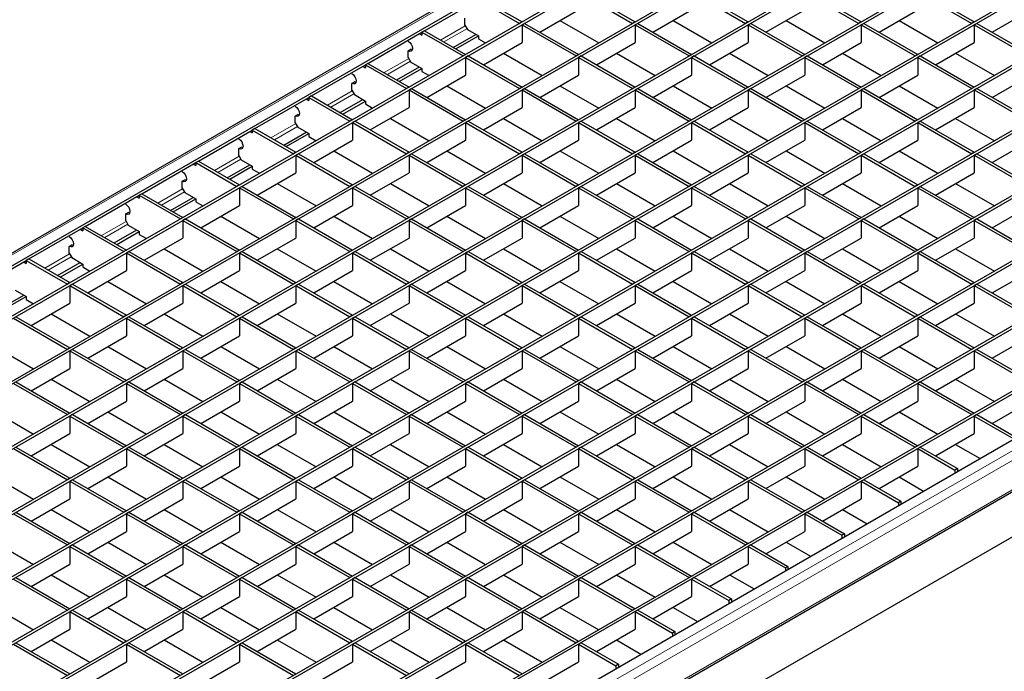
# Model space of a CAD drawing. Units: millimetres. Extents: x 15 to 2021, y 5 to 1440.
# Drawn here: x 1646 to 1851, y 1194 to 1330 of the extents above; entities that cross this region are included whole.
import ezdxf

# ---------------------------------------------------------------- set-up
doc = ezdxf.new("R2010")
doc.units = ezdxf.units.MM
doc.header["$LTSCALE"] = 10
doc.layers.get('0').update_dxf_attribs({"color": 1})
doc.layers.add('35574', color=7, linetype='Continuous')

# ---------------------------------------------------------------- blocks, each defined once
blk = doc.blocks.new('ISO_view')
at = {"color": 7, "linetype": 'Continuous', "lineweight": 30}
for p, q in [((44.99, 43.815), (-13.983, 9.771)), ((-8.802, 12.228), (45.14, 43.368)), ((46.971, 42.201), (-11.083, 8.687)), ((46.865, 42.262), (-7.034, 11.146)), ((49.222, 40.901), (-8.832, 7.388)), ((49.328, 40.84), (-8.726, 7.326)), ((51.578, 39.541), (-6.475, 6.027)), ((51.684, 39.479), (-6.369, 5.966)), ((53.935, 38.18), (-4.118, 4.667)), ((54.041, 38.119), (-4.012, 4.605)), ((56.292, 36.82), (-1.762, 3.306)), ((56.398, 36.758), (-1.656, 3.245)), ((58.649, 35.459), (0.595, 1.945)), ((58.755, 35.398), (0.701, 1.884)), ((61.005, 34.098), (2.952, 0.585)), ((61.112, 34.037), (3.058, 0.524)), ((30.853, 32.896), (33.104, 31.597)), ((30.959, 32.957), (33.21, 31.658)), ((35.567, 32.896), (37.818, 31.597)), ((35.673, 32.957), (37.924, 31.658)), ((40.281, 32.896), (42.531, 31.597)), ((40.387, 32.957), (42.637, 31.658)), ((44.994, 32.896), (47.245, 31.597)), ((45.1, 32.957), (47.351, 31.658)), ((63.362, 32.738), (5.309, -0.776)), ((63.468, 32.677), (5.415, -0.837)), ((24.425, 31.287), (26.676, 32.587)), ((26.676, 32.587), (28.391, 31.597)), ((26.782, 32.648), (28.497, 31.658)), ((29.239, 31.229), (30.853, 32.161)), ((33.953, 31.229), (35.567, 32.161)), ((38.666, 31.229), (40.281, 32.161)), ((43.38, 31.229), (44.994, 32.161)), ((48.093, 31.229), (49.708, 32.161)), ((26.11, 31.525), (26.11, 31.811)), ((28.497, 31.658), (28.391, 31.597)), ((30.075, 31.712), (31.69, 30.78)), ((33.21, 31.658), (33.104, 31.597)), ((34.789, 31.712), (36.403, 30.78)), ((37.924, 31.658), (37.818, 31.597)), ((39.503, 31.712), (41.117, 30.78)), ((42.637, 31.658), (42.531, 31.597)), ((44.216, 31.712), (45.83, 30.78)), ((47.351, 31.658), (47.245, 31.597)), ((65.719, 31.377), (7.666, -2.136)), ((65.825, 31.316), (7.772, -2.197)), ((22.068, 29.927), (24.319, 31.226)), ((24.425, 31.287), (24.319, 31.226)), ((24.319, 31.226), (24.319, 31.104)), ((24.319, 31.226), (26.034, 30.236)), ((24.425, 31.287), (26.14, 30.298)), ((26.11, 31.525), (26.216, 31.341)), ((26.216, 31.341), (26.676, 31.076)), ((28.603, 31.597), (28.497, 31.536)), ((28.497, 31.536), (28.497, 30.801)), ((28.497, 31.536), (30.747, 30.236)), ((28.603, 31.597), (30.853, 30.298)), ((33.316, 31.597), (33.21, 31.536)), ((33.21, 31.536), (33.21, 30.801)), ((33.21, 31.536), (35.461, 30.236)), ((33.316, 31.597), (35.567, 30.298)), ((38.03, 31.597), (37.924, 31.536)), ((37.924, 31.536), (37.924, 30.801)), ((37.924, 31.536), (40.174, 30.236)), ((38.03, 31.597), (40.281, 30.298)), ((42.743, 31.597), (42.637, 31.536)), ((42.637, 31.536), (42.637, 30.801)), ((42.637, 31.536), (44.888, 30.236)), ((42.743, 31.597), (44.994, 30.298)), ((47.457, 31.597), (47.351, 31.536)), ((47.351, 31.536), (47.351, 30.801)), ((47.351, 31.536), (49.602, 30.236)), ((47.457, 31.597), (49.708, 30.298)), ((23.753, 30.859), (23.753, 30.9)), ((24.213, 31.165), (24.319, 31.104)), ((25.627, 30.593), (26.57, 31.137)), ((25.733, 30.532), (26.676, 31.076)), ((26.676, 31.076), (26.676, 30.954)), ((26.676, 30.954), (26.976, 30.78)), ((26.882, 29.869), (28.497, 30.801)), ((31.596, 29.869), (33.21, 30.801)), ((36.31, 29.869), (37.924, 30.801)), ((41.023, 29.869), (42.637, 30.801)), ((45.737, 29.869), (47.351, 30.801)), ((23.753, 30.45), (23.859, 30.512)), ((23.753, 30.165), (23.753, 30.45)), ((23.92, 30.489), (23.859, 30.512)), ((68.076, 30.017), (10.022, -3.497)), ((23.753, 30.165), (23.859, 29.981)), ((23.859, 29.981), (24.319, 29.716)), ((26.14, 30.298), (26.034, 30.236)), ((26.246, 30.236), (26.14, 30.175)), ((26.14, 30.175), (26.14, 29.44)), ((26.14, 30.175), (28.391, 28.876)), ((26.246, 30.236), (28.497, 28.937)), ((27.719, 30.352), (29.333, 29.42)), ((30.853, 30.298), (30.747, 30.236)), ((30.959, 30.236), (30.853, 30.175)), ((30.853, 30.175), (30.853, 29.44)), ((30.853, 30.175), (33.104, 28.876)), ((30.959, 30.236), (33.21, 28.937)), ((32.432, 30.352), (34.046, 29.42)), ((35.567, 30.298), (35.461, 30.236)), ((35.673, 30.236), (35.567, 30.175)), ((35.567, 30.175), (35.567, 29.44)), ((35.567, 30.175), (37.818, 28.876)), ((35.673, 30.236), (37.924, 28.937)), ((37.146, 30.352), (38.76, 29.42)), ((40.281, 30.298), (40.174, 30.236)), ((40.387, 30.236), (40.281, 30.175)), ((40.281, 30.175), (40.281, 29.44)), ((40.281, 30.175), (42.531, 28.876)), ((40.387, 30.236), (42.637, 28.937)), ((41.859, 30.352), (43.474, 29.42)), ((44.994, 30.298), (44.888, 30.236)), ((45.1, 30.236), (44.994, 30.175)), ((44.994, 30.175), (44.994, 29.44)), ((44.994, 30.175), (47.245, 28.876)), ((45.1, 30.236), (47.351, 28.937)), ((46.573, 30.352), (48.187, 29.42)), ((68.182, 29.956), (10.128, -3.558)), ((19.712, 28.566), (21.962, 29.866)), ((21.856, 29.804), (21.962, 29.743)), ((22.068, 29.927), (21.962, 29.866)), ((21.962, 29.866), (21.962, 29.743)), ((21.962, 29.866), (23.677, 28.876)), ((22.068, 29.927), (23.783, 28.937)), ((23.271, 29.233), (24.213, 29.777)), ((23.377, 29.172), (24.319, 29.716)), ((24.319, 29.716), (24.319, 29.593)), ((24.319, 29.593), (24.619, 29.42)), ((21.397, 29.498), (21.397, 29.539)), ((21.397, 29.09), (21.503, 29.151)), ((21.563, 29.129), (21.503, 29.151)), ((24.526, 28.508), (26.14, 29.44)), ((29.239, 28.508), (30.853, 29.44)), ((33.953, 28.508), (35.567, 29.44)), ((38.666, 28.508), (40.281, 29.44)), ((43.38, 28.508), (44.994, 29.44)), ((48.093, 28.508), (49.708, 29.44)), ((21.397, 28.804), (21.397, 29.09)), ((21.397, 28.804), (21.503, 28.62)), ((23.783, 28.937), (23.677, 28.876)), ((23.889, 28.876), (23.783, 28.815)), ((23.783, 28.815), (23.783, 28.08)), ((23.783, 28.815), (26.034, 27.515)), ((23.889, 28.876), (26.14, 27.576)), ((25.362, 28.991), (26.976, 28.059)), ((28.497, 28.937), (28.391, 28.876)), ((28.603, 28.876), (28.497, 28.815)), ((28.497, 28.815), (28.497, 28.08)), ((28.497, 28.815), (30.747, 27.515)), ((28.603, 28.876), (30.853, 27.576)), ((30.075, 28.991), (31.69, 28.059)), ((33.21, 28.937), (33.104, 28.876)), ((33.316, 28.876), (33.21, 28.815)), ((33.21, 28.815), (33.21, 28.08)), ((33.21, 28.815), (35.461, 27.515)), ((33.316, 28.876), (35.567, 27.576)), ((34.789, 28.991), (36.403, 28.059)), ((37.924, 28.937), (37.818, 28.876)), ((38.03, 28.876), (37.924, 28.815)), ((37.924, 28.815), (37.924, 28.08)), ((37.924, 28.815), (40.174, 27.515)), ((38.03, 28.876), (40.281, 27.576)), ((39.503, 28.991), (41.117, 28.059)), ((42.637, 28.937), (42.531, 28.876)), ((42.743, 28.876), (42.637, 28.815)), ((42.637, 28.815), (42.637, 28.08)), ((42.637, 28.815), (44.888, 27.515)), ((42.743, 28.876), (44.994, 27.576)), ((44.216, 28.991), (45.83, 28.059)), ((47.351, 28.937), (47.245, 28.876)), ((47.457, 28.876), (47.351, 28.815)), ((47.351, 28.815), (47.351, 28.08)), ((47.351, 28.815), (49.602, 27.515)), ((47.457, 28.876), (49.708, 27.576)), ((70.433, 28.656), (12.379, -4.857)), ((70.539, 28.595), (12.485, -4.918)), ((17.355, 27.206), (19.605, 28.505)), ((19.499, 28.444), (19.605, 28.383)), ((19.711, 28.566), (19.605, 28.505)), ((19.605, 28.505), (19.605, 28.383)), ((19.605, 28.505), (21.32, 27.515)), ((19.711, 28.566), (21.426, 27.576)), ((20.914, 27.872), (21.856, 28.416)), ((21.02, 27.811), (21.962, 28.355)), ((21.503, 28.62), (21.962, 28.355)), ((21.962, 28.355), (21.962, 28.233)), ((19.04, 28.138), (19.04, 28.178)), ((21.962, 28.233), (22.263, 28.059)), ((22.169, 27.148), (23.783, 28.08)), ((26.882, 27.148), (28.497, 28.08)), ((31.596, 27.148), (33.21, 28.08)), ((36.31, 27.148), (37.924, 28.08)), ((41.023, 27.148), (42.637, 28.08)), ((45.737, 27.148), (47.351, 28.08)), ((14.037, -5.937), (72.303, 27.699)), ((19.04, 27.729), (19.146, 27.791)), ((19.04, 27.444), (19.04, 27.729)), ((19.206, 27.768), (19.146, 27.791)), ((21.426, 27.576), (21.32, 27.515)), ((21.532, 27.515), (21.426, 27.454)), ((21.532, 27.515), (23.783, 26.216)), ((23.005, 27.631), (24.619, 26.699)), ((26.14, 27.576), (26.034, 27.515)), ((26.246, 27.515), (26.14, 27.454)), ((26.246, 27.515), (28.497, 26.216)), ((27.719, 27.631), (29.333, 26.699)), ((30.853, 27.576), (30.747, 27.515)), ((30.959, 27.515), (30.853, 27.454)), ((30.959, 27.515), (33.21, 26.216)), ((32.432, 27.631), (34.046, 26.699)), ((35.567, 27.576), (35.461, 27.515)), ((35.673, 27.515), (35.567, 27.454)), ((35.673, 27.515), (37.924, 26.216)), ((37.146, 27.631), (38.76, 26.699)), ((40.281, 27.576), (40.174, 27.515)), ((40.387, 27.515), (40.281, 27.454)), ((40.387, 27.515), (42.637, 26.216)), ((41.859, 27.631), (43.474, 26.699)), ((44.994, 27.576), (44.888, 27.515)), ((45.1, 27.515), (44.994, 27.454)), ((45.1, 27.515), (47.351, 26.216)), ((46.573, 27.631), (48.187, 26.699)), ((14.998, 25.845), (17.249, 27.145)), ((17.355, 27.206), (17.249, 27.145)), ((17.249, 27.145), (17.249, 27.022)), ((17.249, 27.145), (18.963, 26.155)), ((17.355, 27.206), (19.069, 26.216)), ((19.04, 27.444), (19.146, 27.26)), ((19.146, 27.26), (19.605, 26.994)), ((21.426, 27.454), (21.426, 26.719)), ((21.426, 27.454), (23.677, 26.155)), ((26.14, 27.454), (26.14, 26.719)), ((26.14, 27.454), (28.391, 26.155)), ((30.853, 27.454), (30.853, 26.719)), ((30.853, 27.454), (33.104, 26.155)), ((35.567, 27.454), (35.567, 26.719)), ((35.567, 27.454), (37.818, 26.155)), ((40.281, 27.454), (40.281, 26.719)), ((40.281, 27.454), (42.531, 26.155)), ((44.994, 27.454), (44.994, 26.719)), ((44.994, 27.454), (47.245, 26.155)), ((16.683, 26.777), (16.683, 26.818)), ((17.143, 27.083), (17.249, 27.022)), ((18.557, 26.512), (19.499, 27.056)), ((18.663, 26.45), (19.605, 26.994)), ((19.605, 26.994), (19.605, 26.872)), ((19.605, 26.872), (19.906, 26.699)), ((19.812, 25.787), (21.426, 26.719)), ((24.526, 25.787), (26.14, 26.719)), ((29.239, 25.787), (30.853, 26.719)), ((33.953, 25.787), (35.567, 26.719)), ((38.666, 25.787), (40.281, 26.719)), ((43.38, 25.787), (44.994, 26.719)), ((48.093, 25.787), (49.708, 26.719)), ((16.683, 26.369), (16.789, 26.43)), ((16.683, 26.083), (16.683, 26.369)), ((16.849, 26.407), (16.789, 26.43)), ((14.092, -8.072), (73.276, 26.094)), ((16.683, 26.083), (16.789, 25.899)), ((16.789, 25.899), (17.249, 25.634)), ((19.069, 26.216), (18.963, 26.155)), ((19.176, 26.155), (19.069, 26.093)), ((19.069, 26.093), (19.069, 25.359)), ((19.069, 26.093), (21.32, 24.794)), ((19.176, 26.155), (21.426, 24.855)), ((20.648, 26.27), (22.263, 25.338)), ((23.783, 26.216), (23.677, 26.155)), ((23.889, 26.155), (23.783, 26.093)), ((23.783, 26.093), (23.783, 25.359)), ((23.783, 26.093), (26.034, 24.794)), ((23.889, 26.155), (26.14, 24.855)), ((25.362, 26.27), (26.976, 25.338)), ((28.497, 26.216), (28.391, 26.155)), ((28.603, 26.155), (28.497, 26.093)), ((28.497, 26.093), (28.497, 25.359)), ((28.497, 26.093), (30.747, 24.794)), ((28.603, 26.155), (30.853, 24.855)), ((30.075, 26.27), (31.69, 25.338)), ((33.21, 26.216), (33.104, 26.155)), ((33.316, 26.155), (33.21, 26.093)), ((33.21, 26.093), (33.21, 25.359)), ((33.21, 26.093), (35.461, 24.794)), ((33.316, 26.155), (35.567, 24.855)), ((34.789, 26.27), (36.403, 25.338)), ((37.924, 26.216), (37.818, 26.155)), ((38.03, 26.155), (37.924, 26.093)), ((37.924, 26.093), (37.924, 25.359)), ((37.924, 26.093), (40.174, 24.794)), ((38.03, 26.155), (40.281, 24.855)), ((39.503, 26.27), (41.117, 25.338)), ((42.637, 26.216), (42.531, 26.155)), ((42.743, 26.155), (42.637, 26.093)), ((42.637, 26.093), (42.637, 25.359)), ((42.637, 26.093), (44.888, 24.794)), ((42.743, 26.155), (44.994, 24.855)), ((44.216, 26.27), (45.83, 25.338)), ((47.351, 26.216), (47.245, 26.155)), ((47.457, 26.155), (47.351, 26.093)), ((47.351, 26.093), (47.351, 25.359)), ((47.351, 26.093), (49.602, 24.794)), ((47.457, 26.155), (49.708, 24.855)), ((12.641, 24.485), (14.892, 25.784)), ((14.326, 25.416), (14.326, 25.457)), ((14.786, 25.723), (14.892, 25.662)), ((14.998, 25.845), (14.892, 25.784)), ((14.892, 25.784), (14.892, 25.662)), ((14.892, 25.784), (16.607, 24.794)), ((14.998, 25.845), (16.713, 24.855)), ((16.2, 25.151), (17.143, 25.695)), ((16.306, 25.09), (17.249, 25.634)), ((17.249, 25.634), (17.249, 25.511)), ((17.249, 25.511), (17.549, 25.338)), ((14.326, 25.008), (14.432, 25.069)), ((14.492, 25.047), (14.432, 25.069)), ((17.455, 24.427), (19.069, 25.359)), ((22.169, 24.427), (23.783, 25.359)), ((26.882, 24.427), (28.497, 25.359)), ((31.596, 24.427), (33.21, 25.359)), ((36.31, 24.427), (37.924, 25.359)), ((41.023, 24.427), (42.637, 25.359)), ((45.737, 24.427), (47.351, 25.359)), ((14.326, 24.722), (14.326, 25.008)), ((14.326, 24.722), (14.432, 24.539)), ((16.713, 24.855), (16.607, 24.794)), ((16.819, 24.794), (16.713, 24.733)), ((16.713, 24.733), (16.713, 23.998)), ((16.713, 24.733), (18.963, 23.434)), ((16.819, 24.794), (19.069, 23.495)), ((18.291, 24.909), (19.906, 23.978)), ((21.426, 24.855), (21.32, 24.794)), ((21.532, 24.794), (21.426, 24.733)), ((21.426, 24.733), (21.426, 23.998)), ((21.426, 24.733), (23.677, 23.434)), ((21.532, 24.794), (23.783, 23.495)), ((23.005, 24.909), (24.619, 23.978)), ((26.14, 24.855), (26.034, 24.794)), ((26.246, 24.794), (26.14, 24.733)), ((26.14, 24.733), (26.14, 23.998)), ((26.14, 24.733), (28.391, 23.434)), ((26.246, 24.794), (28.497, 23.495)), ((27.719, 24.909), (29.333, 23.978)), ((30.853, 24.855), (30.747, 24.794)), ((30.959, 24.794), (30.853, 24.733)), ((30.853, 24.733), (30.853, 23.998)), ((30.853, 24.733), (33.104, 23.434)), ((30.959, 24.794), (33.21, 23.495)), ((32.432, 24.909), (34.046, 23.978)), ((35.567, 24.855), (35.461, 24.794)), ((35.673, 24.794), (35.567, 24.733)), ((35.567, 24.733), (35.567, 23.998)), ((35.567, 24.733), (37.818, 23.434)), ((35.673, 24.794), (37.924, 23.495)), ((37.146, 24.909), (38.76, 23.978)), ((40.281, 24.855), (40.174, 24.794)), ((40.387, 24.794), (40.281, 24.733)), ((40.281, 24.733), (40.281, 23.998)), ((40.281, 24.733), (42.531, 23.434)), ((40.387, 24.794), (42.637, 23.495)), ((41.859, 24.909), (43.474, 23.978)), ((44.994, 24.855), (44.888, 24.794)), ((45.1, 24.794), (44.994, 24.733)), ((44.994, 24.733), (44.994, 23.998)), ((44.994, 24.733), (47.245, 23.434)), ((45.1, 24.794), (47.351, 23.495)), ((46.573, 24.909), (48.187, 23.978)), ((10.284, 23.124), (12.535, 24.423)), ((12.429, 24.362), (12.535, 24.301)), ((12.641, 24.485), (12.535, 24.423)), ((12.535, 24.423), (12.535, 24.301)), ((12.535, 24.423), (14.25, 23.434)), ((12.641, 24.485), (14.356, 23.495)), ((13.843, 23.791), (14.786, 24.335)), ((13.95, 23.729), (14.892, 24.273)), ((14.432, 24.539), (14.892, 24.273)), ((14.892, 24.273), (14.892, 24.151)), ((11.969, 24.056), (11.969, 24.097)), ((14.892, 24.151), (15.192, 23.978)), ((15.098, 23.066), (16.713, 23.998)), ((19.812, 23.066), (21.426, 23.998)), ((24.526, 23.066), (26.14, 23.998)), ((29.239, 23.066), (30.853, 23.998)), ((33.953, 23.066), (35.567, 23.998)), ((38.666, 23.066), (40.281, 23.998)), ((43.38, 23.066), (44.994, 23.998)), ((48.093, 23.066), (49.708, 23.998)), ((11.969, 23.648), (12.075, 23.709)), ((11.969, 23.362), (11.969, 23.648)), ((12.136, 23.686), (12.075, 23.709)), ((14.356, 23.495), (14.25, 23.434)), ((14.462, 23.434), (14.356, 23.372)), ((14.462, 23.434), (16.713, 22.134)), ((15.935, 23.549), (17.549, 22.617)), ((19.069, 23.495), (18.963, 23.434)), ((19.176, 23.434), (19.069, 23.372)), ((19.176, 23.434), (21.426, 22.134)), ((20.648, 23.549), (22.263, 22.617)), ((23.783, 23.495), (23.677, 23.434)), ((23.889, 23.434), (23.783, 23.372)), ((23.889, 23.434), (26.14, 22.134)), ((25.362, 23.549), (26.976, 22.617)), ((28.497, 23.495), (28.391, 23.434)), ((28.603, 23.434), (28.497, 23.372)), ((28.603, 23.434), (30.853, 22.134)), ((30.075, 23.549), (31.69, 22.617)), ((33.21, 23.495), (33.104, 23.434)), ((33.316, 23.434), (33.21, 23.372)), ((33.316, 23.434), (35.567, 22.134)), ((34.789, 23.549), (36.403, 22.617)), ((37.924, 23.495), (37.818, 23.434)), ((38.03, 23.434), (37.924, 23.372)), ((38.03, 23.434), (40.281, 22.134)), ((39.503, 23.549), (41.117, 22.617)), ((42.637, 23.495), (42.531, 23.434)), ((42.743, 23.434), (42.637, 23.372)), ((42.743, 23.434), (44.994, 22.134)), ((44.216, 23.549), (45.83, 22.617)), ((47.351, 23.495), (47.245, 23.434)), ((47.457, 23.434), (47.351, 23.372)), ((47.457, 23.434), (49.708, 22.134)), ((7.928, 21.764), (10.178, 23.063)), ((10.072, 23.002), (10.178, 22.94)), ((10.284, 23.124), (10.178, 23.063)), ((10.178, 23.063), (10.178, 22.94)), ((10.178, 23.063), (11.893, 22.073)), ((10.284, 23.124), (11.999, 22.134)), ((11.969, 23.362), (12.075, 23.178)), ((12.075, 23.178), (12.535, 22.913)), ((14.356, 23.372), (14.356, 22.637)), ((14.356, 23.372), (16.607, 22.073)), ((19.069, 23.372), (19.069, 22.637)), ((19.069, 23.372), (21.32, 22.073)), ((23.783, 23.372), (23.783, 22.637)), ((23.783, 23.372), (26.034, 22.073)), ((28.497, 23.372), (28.497, 22.637)), ((28.497, 23.372), (30.747, 22.073)), ((33.21, 23.372), (33.21, 22.637)), ((33.21, 23.372), (35.461, 22.073)), ((37.924, 23.372), (37.924, 22.637)), ((37.924, 23.372), (40.174, 22.073)), ((42.637, 23.372), (42.637, 22.637)), ((42.637, 23.372), (44.888, 22.073)), ((47.351, 23.372), (47.351, 22.637)), ((47.351, 23.372), (49.602, 22.073)), ((9.613, 22.695), (9.613, 22.736)), ((11.487, 22.43), (12.429, 22.974)), ((11.593, 22.369), (12.535, 22.913)), ((12.535, 22.913), (12.535, 22.79)), ((12.535, 22.79), (12.835, 22.617)), ((12.742, 21.706), (14.356, 22.637)), ((17.455, 21.706), (19.069, 22.637)), ((22.169, 21.706), (23.783, 22.637)), ((26.882, 21.706), (28.497, 22.637)), ((31.596, 21.706), (33.21, 22.637)), ((36.31, 21.706), (37.924, 22.637)), ((41.023, 21.706), (42.637, 22.637)), ((45.737, 21.706), (47.351, 22.637)), ((9.613, 22.287), (9.719, 22.348)), ((9.613, 22.001), (9.613, 22.287)), ((9.779, 22.326), (9.719, 22.348)), ((13.578, 22.188), (15.192, 21.256)), ((18.291, 22.188), (19.906, 21.256)), ((23.005, 22.188), (24.619, 21.256)), ((27.719, 22.188), (29.333, 21.256)), ((32.432, 22.188), (34.046, 21.256)), ((37.146, 22.188), (38.76, 21.256)), ((41.859, 22.188), (43.474, 21.256)), ((46.573, 22.188), (48.187, 21.256)), ((7.928, 21.764), (7.821, 21.702)), ((7.928, 21.764), (9.642, 20.774)), ((9.613, 22.001), (9.719, 21.818)), ((9.719, 21.818), (10.178, 21.552)), ((11.999, 22.134), (11.893, 22.073)), ((12.105, 22.073), (11.999, 22.012)), ((11.999, 22.012), (11.999, 21.277)), ((11.999, 22.012), (14.25, 20.712)), ((12.105, 22.073), (14.356, 20.774)), ((16.713, 22.134), (16.607, 22.073)), ((16.819, 22.073), (16.713, 22.012)), ((16.713, 22.012), (16.713, 21.277)), ((16.713, 22.012), (18.963, 20.712)), ((16.819, 22.073), (19.069, 20.774)), ((21.426, 22.134), (21.32, 22.073)), ((21.532, 22.073), (21.426, 22.012)), ((21.426, 22.012), (21.426, 21.277)), ((21.426, 22.012), (23.677, 20.712)), ((21.532, 22.073), (23.783, 20.774)), ((26.14, 22.134), (26.034, 22.073)), ((26.246, 22.073), (26.14, 22.012)), ((26.14, 22.012), (26.14, 21.277)), ((26.14, 22.012), (28.391, 20.712)), ((26.246, 22.073), (28.497, 20.774)), ((30.853, 22.134), (30.747, 22.073)), ((30.959, 22.073), (30.853, 22.012)), ((30.853, 22.012), (30.853, 21.277)), ((30.853, 22.012), (33.104, 20.712)), ((30.959, 22.073), (33.21, 20.774)), ((35.567, 22.134), (35.461, 22.073)), ((35.673, 22.073), (35.567, 22.012)), ((35.567, 22.012), (35.567, 21.277)), ((35.567, 22.012), (37.818, 20.712)), ((35.673, 22.073), (37.924, 20.774)), ((40.281, 22.134), (40.174, 22.073)), ((40.387, 22.073), (40.281, 22.012)), ((40.281, 22.012), (40.281, 21.277)), ((40.281, 22.012), (42.531, 20.712)), ((40.387, 22.073), (42.637, 20.774)), ((44.994, 22.134), (44.888, 22.073)), ((45.1, 22.073), (44.994, 22.012)), ((44.994, 22.012), (44.994, 21.277)), ((44.994, 22.012), (47.245, 20.712)), ((45.1, 22.073), (47.351, 20.774)), ((5.571, 20.403), (7.821, 21.702)), ((7.715, 21.641), (7.821, 21.58)), ((7.821, 21.702), (7.821, 21.58)), ((7.821, 21.702), (9.536, 20.712)), ((9.13, 21.07), (10.072, 21.614)), ((9.236, 21.008), (10.178, 21.552)), ((10.178, 21.552), (10.178, 21.43)), ((10.178, 21.43), (10.479, 21.256)), ((17.821, -7.795), (68.732, 21.596)), ((10.385, 20.345), (11.999, 21.277)), ((15.098, 20.345), (16.713, 21.277)), ((19.812, 20.345), (21.426, 21.277)), ((24.526, 20.345), (26.14, 21.277)), ((29.239, 20.345), (30.853, 21.277)), ((33.953, 20.345), (35.567, 21.277)), ((38.666, 20.345), (40.281, 21.277)), ((43.38, 20.345), (44.994, 21.277)), ((48.093, 20.345), (49.708, 21.277)), ((9.642, 20.774), (9.536, 20.712)), ((9.748, 20.712), (9.642, 20.651)), ((9.642, 20.651), (9.642, 19.916)), ((9.642, 20.651), (11.893, 19.352)), ((9.748, 20.712), (11.999, 19.413)), ((11.221, 20.828), (12.835, 19.896)), ((14.356, 20.774), (14.25, 20.712)), ((14.462, 20.712), (14.356, 20.651)), ((14.356, 20.651), (14.356, 19.916)), ((14.356, 20.651), (16.607, 19.352)), ((14.462, 20.712), (16.713, 19.413)), ((15.935, 20.828), (17.549, 19.896)), ((19.069, 20.774), (18.963, 20.712)), ((19.176, 20.712), (19.069, 20.651)), ((19.069, 20.651), (19.069, 19.916)), ((19.069, 20.651), (21.32, 19.352)), ((19.176, 20.712), (21.426, 19.413)), ((20.648, 20.828), (22.263, 19.896)), ((23.783, 20.774), (23.677, 20.712)), ((23.889, 20.712), (23.783, 20.651)), ((23.783, 20.651), (23.783, 19.916)), ((23.783, 20.651), (26.034, 19.352)), ((23.889, 20.712), (26.14, 19.413)), ((25.362, 20.828), (26.976, 19.896)), ((28.497, 20.774), (28.391, 20.712)), ((28.603, 20.712), (28.497, 20.651)), ((28.497, 20.651), (28.497, 19.916)), ((28.497, 20.651), (30.747, 19.352)), ((28.603, 20.712), (30.853, 19.413)), ((30.075, 20.828), (31.69, 19.896)), ((33.21, 20.774), (33.104, 20.712)), ((33.316, 20.712), (33.21, 20.651)), ((33.21, 20.651), (33.21, 19.916)), ((33.21, 20.651), (35.461, 19.352)), ((33.316, 20.712), (35.567, 19.413)), ((34.789, 20.828), (36.403, 19.896)), ((37.924, 20.774), (37.818, 20.712)), ((38.03, 20.712), (37.924, 20.651)), ((37.924, 20.651), (37.924, 19.916)), ((37.924, 20.651), (40.174, 19.352)), ((38.03, 20.712), (40.281, 19.413)), ((39.503, 20.828), (41.117, 19.896)), ((42.637, 20.774), (42.531, 20.712)), ((42.743, 20.712), (42.637, 20.651)), ((42.637, 20.651), (42.637, 19.916)), ((42.637, 20.651), (44.888, 19.352)), ((42.743, 20.712), (44.994, 19.413)), ((44.216, 20.828), (45.83, 19.896)), ((47.351, 20.774), (47.245, 20.712)), ((47.457, 20.712), (47.351, 20.651)), ((47.351, 20.651), (47.351, 19.916)), ((47.351, 20.651), (49.602, 19.352)), ((47.457, 20.712), (49.708, 19.413)), ((6.773, 19.709), (7.715, 20.253)), ((6.879, 19.648), (7.821, 20.192)), ((7.362, 20.457), (7.821, 20.192)), ((7.821, 20.192), (7.821, 20.069)), ((7.821, 20.069), (8.122, 19.896)), ((8.028, 18.984), (9.642, 19.916)), ((12.742, 18.984), (14.356, 19.916)), ((17.455, 18.984), (19.069, 19.916)), ((22.169, 18.984), (23.783, 19.916)), ((26.882, 18.984), (28.497, 19.916)), ((31.596, 18.984), (33.21, 19.916)), ((36.31, 18.984), (37.924, 19.916)), ((41.023, 18.984), (42.637, 19.916)), ((45.737, 18.984), (47.351, 19.916)), ((7.392, 19.352), (9.642, 18.053)), ((8.864, 19.467), (10.479, 18.535)), ((11.999, 19.413), (11.893, 19.352)), ((12.105, 19.352), (11.999, 19.291)), ((12.105, 19.352), (14.356, 18.053)), ((13.578, 19.467), (15.192, 18.535)), ((16.713, 19.413), (16.607, 19.352)), ((16.819, 19.352), (16.713, 19.291)), ((16.819, 19.352), (19.069, 18.053)), ((18.291, 19.467), (19.906, 18.535)), ((21.426, 19.413), (21.32, 19.352)), ((21.532, 19.352), (21.426, 19.291)), ((21.532, 19.352), (23.783, 18.053)), ((23.005, 19.467), (24.619, 18.535)), ((26.14, 19.413), (26.034, 19.352)), ((26.246, 19.352), (26.14, 19.291)), ((26.246, 19.352), (28.497, 18.053)), ((27.719, 19.467), (29.333, 18.535)), ((30.853, 19.413), (30.747, 19.352)), ((30.959, 19.352), (30.853, 19.291)), ((30.959, 19.352), (33.21, 18.053)), ((32.432, 19.467), (34.046, 18.535)), ((35.567, 19.413), (35.461, 19.352)), ((35.673, 19.352), (35.567, 19.291)), ((35.673, 19.352), (37.924, 18.053)), ((37.146, 19.467), (38.76, 18.535)), ((40.281, 19.413), (40.174, 19.352)), ((40.387, 19.352), (40.281, 19.291)), ((40.387, 19.352), (42.637, 18.053)), ((41.859, 19.467), (43.474, 18.535)), ((44.994, 19.413), (44.888, 19.352)), ((45.1, 19.352), (44.994, 19.291)), ((45.1, 19.352), (47.351, 18.053)), ((46.573, 19.467), (48.187, 18.535)), ((7.286, 19.291), (9.536, 17.991)), ((11.999, 19.291), (11.999, 18.556)), ((11.999, 19.291), (14.25, 17.991)), ((16.713, 19.291), (16.713, 18.556)), ((16.713, 19.291), (18.963, 17.991)), ((21.426, 19.291), (21.426, 18.556)), ((21.426, 19.291), (23.677, 17.991)), ((26.14, 19.291), (26.14, 18.556)), ((26.14, 19.291), (28.391, 17.991)), ((30.853, 19.291), (30.853, 18.556)), ((30.853, 19.291), (33.104, 17.991)), ((35.567, 19.291), (35.567, 18.556)), ((35.567, 19.291), (37.818, 17.991)), ((40.281, 19.291), (40.281, 18.556)), ((40.281, 19.291), (42.531, 17.991)), ((44.994, 19.291), (44.994, 18.556)), ((44.994, 19.291), (47.245, 17.991)), ((10.385, 17.624), (11.999, 18.556)), ((15.098, 17.624), (16.713, 18.556)), ((19.812, 17.624), (21.426, 18.556)), ((24.526, 17.624), (26.14, 18.556)), ((29.239, 17.624), (30.853, 18.556)), ((33.953, 17.624), (35.567, 18.556)), ((38.666, 17.624), (40.281, 18.556)), ((43.38, 17.624), (44.994, 18.556)), ((48.093, 17.624), (49.708, 18.556)), ((6.508, 18.107), (8.122, 17.175)), ((11.221, 18.107), (12.835, 17.175)), ((15.935, 18.107), (17.549, 17.175)), ((20.648, 18.107), (22.263, 17.175)), ((25.362, 18.107), (26.976, 17.175)), ((30.075, 18.107), (31.69, 17.175)), ((34.789, 18.107), (36.403, 17.175)), ((39.503, 18.107), (41.117, 17.175)), ((44.216, 18.107), (45.83, 17.175)), ((9.642, 18.053), (9.536, 17.991)), ((9.748, 17.991), (9.642, 17.93)), ((9.642, 17.93), (9.642, 17.195)), ((9.642, 17.93), (11.893, 16.631)), ((9.748, 17.991), (11.999, 16.692)), ((14.356, 18.053), (14.25, 17.991)), ((14.462, 17.991), (14.356, 17.93)), ((14.356, 17.93), (14.356, 17.195)), ((14.356, 17.93), (16.607, 16.631)), ((14.462, 17.991), (16.713, 16.692)), ((19.069, 18.053), (18.963, 17.991)), ((19.176, 17.991), (19.069, 17.93)), ((19.069, 17.93), (19.069, 17.195)), ((19.069, 17.93), (21.32, 16.631)), ((19.176, 17.991), (21.426, 16.692)), ((23.783, 18.053), (23.677, 17.991)), ((23.889, 17.991), (23.783, 17.93)), ((23.783, 17.93), (23.783, 17.195)), ((23.783, 17.93), (26.034, 16.631)), ((23.889, 17.991), (26.14, 16.692)), ((28.497, 18.053), (28.391, 17.991)), ((28.603, 17.991), (28.497, 17.93)), ((28.497, 17.93), (28.497, 17.195)), ((28.497, 17.93), (30.747, 16.631)), ((28.603, 17.991), (30.853, 16.692)), ((33.21, 18.053), (33.104, 17.991)), ((33.316, 17.991), (33.21, 17.93)), ((33.21, 17.93), (33.21, 17.195)), ((33.21, 17.93), (35.461, 16.631)), ((33.316, 17.991), (35.567, 16.692)), ((37.924, 18.053), (37.818, 17.991)), ((38.03, 17.991), (37.924, 17.93)), ((37.924, 17.93), (37.924, 17.195)), ((37.924, 17.93), (40.174, 16.631)), ((38.03, 17.991), (40.281, 16.692)), ((42.637, 18.053), (42.531, 17.991)), ((42.743, 17.991), (42.637, 17.93)), ((42.637, 17.93), (42.637, 17.195)), ((42.637, 17.93), (44.888, 16.631)), ((42.743, 17.991), (44.994, 16.692)), ((47.351, 18.053), (47.245, 17.991)), ((47.457, 17.991), (47.351, 17.93)), ((47.351, 17.93), (47.351, 17.195)), ((47.351, 17.93), (49.602, 16.631)), ((47.457, 17.991), (49.708, 16.692)), ((8.028, 16.263), (9.642, 17.195)), ((12.742, 16.263), (14.356, 17.195)), ((17.455, 16.263), (19.069, 17.195)), ((22.169, 16.263), (23.783, 17.195)), ((26.882, 16.263), (28.497, 17.195)), ((31.596, 16.263), (33.21, 17.195)), ((36.31, 16.263), (37.924, 17.195)), ((41.023, 16.263), (42.637, 17.195)), ((45.737, 16.263), (47.351, 17.195)), ((7.286, 16.57), (9.536, 15.27)), ((7.392, 16.631), (9.642, 15.332)), ((8.864, 16.746), (10.479, 15.814)), ((11.999, 16.692), (11.893, 16.631)), ((12.105, 16.631), (11.999, 16.57)), ((11.999, 16.57), (11.999, 15.835)), ((11.999, 16.57), (14.25, 15.27)), ((12.105, 16.631), (14.356, 15.332)), ((13.578, 16.746), (15.192, 15.814)), ((16.713, 16.692), (16.607, 16.631)), ((16.819, 16.631), (16.713, 16.57)), ((16.713, 16.57), (16.713, 15.835)), ((16.713, 16.57), (18.963, 15.27)), ((16.819, 16.631), (19.069, 15.332)), ((18.291, 16.746), (19.906, 15.814)), ((21.426, 16.692), (21.32, 16.631)), ((21.532, 16.631), (21.426, 16.57)), ((21.426, 16.57), (21.426, 15.835)), ((21.426, 16.57), (23.677, 15.27)), ((21.532, 16.631), (23.783, 15.332)), ((23.005, 16.746), (24.619, 15.814)), ((26.14, 16.692), (26.034, 16.631)), ((26.246, 16.631), (26.14, 16.57)), ((26.14, 16.57), (26.14, 15.835)), ((26.14, 16.57), (28.391, 15.27)), ((26.246, 16.631), (28.497, 15.332)), ((27.719, 16.746), (29.333, 15.814)), ((30.853, 16.692), (30.747, 16.631)), ((30.959, 16.631), (30.853, 16.57)), ((30.853, 16.57), (30.853, 15.835)), ((30.853, 16.57), (33.104, 15.27)), ((30.959, 16.631), (33.21, 15.332)), ((32.432, 16.746), (34.046, 15.814)), ((35.567, 16.692), (35.461, 16.631)), ((35.673, 16.631), (35.567, 16.57)), ((35.567, 16.57), (35.567, 15.835)), ((35.567, 16.57), (37.818, 15.27)), ((35.673, 16.631), (37.924, 15.332)), ((37.146, 16.746), (38.76, 15.814)), ((40.281, 16.692), (40.174, 16.631)), ((40.387, 16.631), (40.281, 16.57)), ((40.281, 16.57), (40.281, 15.835)), ((40.281, 16.57), (42.531, 15.27)), ((40.387, 16.631), (42.637, 15.332)), ((41.859, 16.746), (43.474, 15.814)), ((44.994, 16.692), (44.888, 16.631)), ((45.1, 16.631), (44.994, 16.57)), ((44.994, 16.57), (44.994, 15.835)), ((44.994, 16.57), (47.245, 15.27)), ((45.1, 16.631), (47.351, 15.332)), ((46.573, 16.746), (48.187, 15.814)), ((10.385, 14.903), (11.999, 15.835)), ((15.098, 14.903), (16.713, 15.835)), ((19.812, 14.903), (21.426, 15.835)), ((24.526, 14.903), (26.14, 15.835)), ((29.239, 14.903), (30.853, 15.835)), ((33.953, 14.903), (35.567, 15.835)), ((38.666, 14.903), (40.281, 15.835)), ((43.38, 14.903), (44.994, 15.835)), ((48.093, 14.903), (49.708, 15.835)), ((6.508, 15.386), (8.122, 14.454)), ((9.642, 15.332), (9.536, 15.27)), ((9.748, 15.27), (9.642, 15.209)), ((9.642, 15.209), (9.642, 14.474)), ((9.642, 15.209), (11.893, 13.91)), ((9.748, 15.27), (11.999, 13.971)), ((11.221, 15.386), (12.835, 14.454)), ((14.356, 15.332), (14.25, 15.27)), ((14.462, 15.27), (14.356, 15.209)), ((14.356, 15.209), (14.356, 14.474)), ((14.356, 15.209), (16.607, 13.91)), ((14.462, 15.27), (16.713, 13.971)), ((15.935, 15.386), (17.549, 14.454)), ((19.069, 15.332), (18.963, 15.27)), ((19.176, 15.27), (19.069, 15.209)), ((19.069, 15.209), (19.069, 14.474)), ((19.069, 15.209), (21.32, 13.91)), ((19.176, 15.27), (21.426, 13.971)), ((20.648, 15.386), (22.263, 14.454)), ((23.783, 15.332), (23.677, 15.27)), ((23.889, 15.27), (23.783, 15.209)), ((23.783, 15.209), (23.783, 14.474)), ((23.783, 15.209), (26.034, 13.91)), ((23.889, 15.27), (26.14, 13.971)), ((25.362, 15.386), (26.976, 14.454)), ((28.497, 15.332), (28.391, 15.27)), ((28.603, 15.27), (28.497, 15.209)), ((28.497, 15.209), (28.497, 14.474)), ((28.497, 15.209), (30.747, 13.91)), ((28.603, 15.27), (30.853, 13.971)), ((30.075, 15.386), (31.69, 14.454)), ((33.21, 15.332), (33.104, 15.27)), ((33.316, 15.27), (33.21, 15.209)), ((33.21, 15.209), (33.21, 14.474)), ((33.21, 15.209), (35.461, 13.91)), ((33.316, 15.27), (35.567, 13.971)), ((34.789, 15.386), (36.403, 14.454)), ((37.924, 15.332), (37.818, 15.27)), ((38.03, 15.27), (37.924, 15.209)), ((37.924, 15.209), (37.924, 14.474)), ((37.924, 15.209), (40.174, 13.91)), ((38.03, 15.27), (40.281, 13.971)), ((39.503, 15.386), (41.117, 14.454)), ((42.637, 15.332), (42.531, 15.27)), ((42.743, 15.27), (42.637, 15.209)), ((42.637, 15.209), (42.637, 14.474)), ((42.637, 15.209), (44.888, 13.91)), ((42.743, 15.27), (44.994, 13.971)), ((44.216, 15.386), (45.83, 14.454)), ((47.351, 15.332), (47.245, 15.27)), ((47.457, 15.27), (47.351, 15.209)), ((47.351, 15.209), (47.351, 14.474)), ((47.351, 15.209), (48.903, 14.313)), ((47.457, 15.27), (49.009, 14.374)), ((8.028, 13.542), (9.642, 14.474)), ((12.742, 13.542), (14.356, 14.474)), ((17.455, 13.542), (19.069, 14.474)), ((22.169, 13.542), (23.783, 14.474)), ((26.882, 13.542), (28.497, 14.474)), ((31.596, 13.542), (33.21, 14.474)), ((36.31, 13.542), (37.924, 14.474)), ((41.023, 13.542), (42.637, 14.474)), ((45.737, 13.542), (47.351, 14.474)), ((8.864, 14.025), (10.479, 13.093)), ((11.999, 13.971), (11.893, 13.91)), ((13.578, 14.025), (15.192, 13.093)), ((16.713, 13.971), (16.607, 13.91)), ((18.291, 14.025), (19.906, 13.093)), ((21.426, 13.971), (21.32, 13.91)), ((23.005, 14.025), (24.619, 13.093)), ((26.14, 13.971), (26.034, 13.91)), ((27.719, 14.025), (29.333, 13.093)), ((30.853, 13.971), (30.747, 13.91)), ((32.432, 14.025), (34.046, 13.093)), ((35.567, 13.971), (35.461, 13.91)), ((37.146, 14.025), (38.76, 13.093)), ((40.281, 13.971), (40.174, 13.91)), ((41.859, 14.025), (43.474, 13.093)), ((44.994, 13.971), (44.888, 13.91)), ((46.573, 14.025), (47.595, 13.435)), ((7.286, 13.849), (9.536, 12.549)), ((7.392, 13.91), (9.642, 12.61)), ((12.105, 13.91), (11.999, 13.849)), ((11.999, 13.849), (11.999, 13.114)), ((11.999, 13.849), (14.25, 12.549)), ((12.105, 13.91), (14.356, 12.61)), ((16.819, 13.91), (16.713, 13.849)), ((16.713, 13.849), (16.713, 13.114)), ((16.713, 13.849), (18.963, 12.549)), ((16.819, 13.91), (19.069, 12.61)), ((21.532, 13.91), (21.426, 13.849)), ((21.426, 13.849), (21.426, 13.114)), ((21.426, 13.849), (23.677, 12.549)), ((21.532, 13.91), (23.783, 12.61)), ((26.246, 13.91), (26.14, 13.849)), ((26.14, 13.849), (26.14, 13.114)), ((26.14, 13.849), (28.391, 12.549)), ((26.246, 13.91), (28.497, 12.61)), ((30.959, 13.91), (30.853, 13.849)), ((30.853, 13.849), (30.853, 13.114)), ((30.853, 13.849), (33.104, 12.549)), ((30.959, 13.91), (33.21, 12.61)), ((35.673, 13.91), (35.567, 13.849)), ((35.567, 13.849), (35.567, 13.114)), ((35.567, 13.849), (37.818, 12.549)), ((35.673, 13.91), (37.924, 12.61)), ((40.387, 13.91), (40.281, 13.849)), ((40.281, 13.849), (40.281, 13.114)), ((40.281, 13.849), (42.531, 12.549)), ((40.387, 13.91), (42.637, 12.61)), ((45.1, 13.91), (44.994, 13.849)), ((44.994, 13.849), (44.994, 13.114)), ((44.994, 13.849), (46.546, 12.953)), ((45.1, 13.91), (46.652, 13.014)), ((10.385, 12.182), (11.999, 13.114)), ((15.098, 12.182), (16.713, 13.114)), ((19.812, 12.182), (21.426, 13.114)), ((24.526, 12.182), (26.14, 13.114)), ((29.239, 12.182), (30.853, 13.114)), ((33.953, 12.182), (35.567, 13.114)), ((38.666, 12.182), (40.281, 13.114)), ((43.38, 12.182), (44.994, 13.114)), ((46.652, 13.014), (46.546, 12.953)), ((46.546, 12.953), (46.546, 12.83)), ((46.652, 13.014), (46.652, 12.891)), ((6.508, 12.665), (8.122, 11.733)), ((9.642, 12.61), (9.536, 12.549)), ((9.748, 12.549), (9.642, 12.488)), ((9.642, 12.488), (9.642, 11.753)), ((9.642, 12.488), (11.893, 11.189)), ((9.748, 12.549), (11.999, 11.25)), ((11.221, 12.665), (12.835, 11.733)), ((14.356, 12.61), (14.25, 12.549)), ((14.462, 12.549), (14.356, 12.488)), ((14.356, 12.488), (14.356, 11.753)), ((14.356, 12.488), (16.607, 11.189)), ((14.462, 12.549), (16.713, 11.25)), ((15.935, 12.665), (17.549, 11.733)), ((19.069, 12.61), (18.963, 12.549)), ((19.176, 12.549), (19.069, 12.488)), ((19.069, 12.488), (19.069, 11.753)), ((19.069, 12.488), (21.32, 11.189)), ((19.176, 12.549), (21.426, 11.25)), ((20.648, 12.665), (22.263, 11.733)), ((23.783, 12.61), (23.677, 12.549)), ((23.889, 12.549), (23.783, 12.488)), ((23.783, 12.488), (23.783, 11.753)), ((23.783, 12.488), (26.034, 11.189)), ((23.889, 12.549), (26.14, 11.25)), ((25.362, 12.665), (26.976, 11.733)), ((28.497, 12.61), (28.391, 12.549)), ((28.603, 12.549), (28.497, 12.488)), ((28.497, 12.488), (28.497, 11.753)), ((28.497, 12.488), (30.747, 11.189)), ((28.603, 12.549), (30.853, 11.25)), ((30.075, 12.665), (31.69, 11.733)), ((33.21, 12.61), (33.104, 12.549)), ((33.316, 12.549), (33.21, 12.488)), ((33.21, 12.488), (33.21, 11.753)), ((33.21, 12.488), (35.461, 11.189)), ((33.316, 12.549), (35.567, 11.25)), ((34.789, 12.665), (36.403, 11.733)), ((37.924, 12.61), (37.818, 12.549)), ((38.03, 12.549), (37.924, 12.488)), ((37.924, 12.488), (37.924, 11.753)), ((37.924, 12.488), (40.174, 11.189)), ((38.03, 12.549), (40.281, 11.25)), ((39.503, 12.665), (41.117, 11.733)), ((42.637, 12.61), (42.531, 12.549)), ((42.743, 12.549), (42.637, 12.488)), ((42.637, 12.488), (42.637, 11.753)), ((42.637, 12.488), (44.189, 11.592)), ((42.743, 12.549), (44.295, 11.653)), ((44.216, 12.665), (45.238, 12.075)), ((8.028, 10.821), (9.642, 11.753)), ((12.742, 10.821), (14.356, 11.753)), ((17.455, 10.821), (19.069, 11.753)), ((22.169, 10.821), (23.783, 11.753)), ((26.882, 10.821), (28.497, 11.753)), ((31.596, 10.821), (33.21, 11.753)), ((36.31, 10.821), (37.924, 11.753)), ((41.023, 10.821), (42.637, 11.753)), ((44.295, 11.653), (44.189, 11.592)), ((44.189, 11.592), (44.189, 11.47)), ((44.295, 11.653), (44.295, 11.531)), ((7.286, 11.127), (9.536, 9.828)), ((7.392, 11.189), (9.642, 9.889)), ((8.864, 11.304), (10.479, 10.372)), ((11.999, 11.25), (11.893, 11.189)), ((12.105, 11.189), (11.999, 11.127)), ((11.999, 11.127), (11.999, 10.393)), ((11.999, 11.127), (14.25, 9.828)), ((12.105, 11.189), (14.356, 9.889)), ((13.578, 11.304), (15.192, 10.372)), ((16.713, 11.25), (16.607, 11.189)), ((16.819, 11.189), (16.713, 11.127)), ((16.713, 11.127), (16.713, 10.393)), ((16.713, 11.127), (18.963, 9.828)), ((16.819, 11.189), (19.069, 9.889)), ((18.291, 11.304), (19.906, 10.372)), ((21.426, 11.25), (21.32, 11.189)), ((21.532, 11.189), (21.426, 11.127)), ((21.426, 11.127), (21.426, 10.393)), ((21.426, 11.127), (23.677, 9.828)), ((21.532, 11.189), (23.783, 9.889)), ((23.005, 11.304), (24.619, 10.372)), ((26.14, 11.25), (26.034, 11.189)), ((26.246, 11.189), (26.14, 11.127)), ((26.14, 11.127), (26.14, 10.393)), ((26.14, 11.127), (28.391, 9.828)), ((26.246, 11.189), (28.497, 9.889)), ((27.719, 11.304), (29.333, 10.372)), ((30.853, 11.25), (30.747, 11.189)), ((30.959, 11.189), (30.853, 11.127)), ((30.853, 11.127), (30.853, 10.393)), ((30.853, 11.127), (33.104, 9.828)), ((30.959, 11.189), (33.21, 9.889)), ((32.432, 11.304), (34.046, 10.372)), ((35.567, 11.25), (35.461, 11.189)), ((35.673, 11.189), (35.567, 11.127)), ((35.567, 11.127), (35.567, 10.393)), ((35.567, 11.127), (37.818, 9.828)), ((35.673, 11.189), (37.924, 9.889)), ((37.146, 11.304), (38.76, 10.372)), ((40.281, 11.25), (40.174, 11.189)), ((40.387, 11.189), (40.281, 11.127)), ((40.281, 11.127), (40.281, 10.393)), ((40.281, 11.127), (41.833, 10.231)), ((40.387, 11.189), (41.939, 10.293)), ((41.859, 11.304), (42.881, 10.714)), ((10.385, 9.461), (11.999, 10.393)), ((15.098, 9.461), (16.713, 10.393)), ((19.812, 9.461), (21.426, 10.393)), ((24.526, 9.461), (26.14, 10.393)), ((29.239, 9.461), (30.853, 10.393)), ((33.953, 9.461), (35.567, 10.393)), ((38.666, 9.461), (40.281, 10.393)), ((41.939, 10.293), (41.833, 10.231)), ((41.939, 10.293), (41.939, 10.17)), ((6.508, 9.943), (8.122, 9.012)), ((9.642, 9.889), (9.536, 9.828)), ((11.221, 9.943), (12.835, 9.012)), ((14.356, 9.889), (14.25, 9.828)), ((15.935, 9.943), (17.549, 9.012)), ((19.069, 9.889), (18.963, 9.828)), ((20.648, 9.943), (22.263, 9.012)), ((23.783, 9.889), (23.677, 9.828)), ((25.362, 9.943), (26.976, 9.012)), ((28.497, 9.889), (28.391, 9.828)), ((30.075, 9.943), (31.69, 9.012)), ((33.21, 9.889), (33.104, 9.828)), ((34.789, 9.943), (36.403, 9.012)), ((37.924, 9.889), (37.818, 9.828)), ((39.503, 9.943), (40.524, 9.354)), ((41.833, 10.231), (41.833, 10.109)), ((9.748, 9.828), (9.642, 9.767)), ((9.642, 9.767), (9.642, 9.032)), ((9.642, 9.767), (11.893, 8.468)), ((9.748, 9.828), (11.999, 8.529)), ((14.462, 9.828), (14.356, 9.767)), ((14.356, 9.767), (14.356, 9.032)), ((14.356, 9.767), (16.607, 8.468)), ((14.462, 9.828), (16.713, 8.529)), ((19.176, 9.828), (19.069, 9.767)), ((19.069, 9.767), (19.069, 9.032)), ((19.069, 9.767), (21.32, 8.468)), ((19.176, 9.828), (21.426, 8.529)), ((23.889, 9.828), (23.783, 9.767)), ((23.783, 9.767), (23.783, 9.032)), ((23.783, 9.767), (26.034, 8.468)), ((23.889, 9.828), (26.14, 8.529)), ((28.603, 9.828), (28.497, 9.767)), ((28.497, 9.767), (28.497, 9.032)), ((28.497, 9.767), (30.747, 8.468)), ((28.603, 9.828), (30.853, 8.529)), ((33.316, 9.828), (33.21, 9.767)), ((33.21, 9.767), (33.21, 9.032)), ((33.21, 9.767), (35.461, 8.468)), ((33.316, 9.828), (35.567, 8.529)), ((38.03, 9.828), (37.924, 9.767)), ((37.924, 9.767), (37.924, 9.032)), ((37.924, 9.767), (39.476, 8.871)), ((38.03, 9.828), (39.582, 8.932)), ((8.028, 8.1), (9.642, 9.032)), ((12.742, 8.1), (14.356, 9.032)), ((17.455, 8.1), (19.069, 9.032)), ((22.169, 8.1), (23.783, 9.032)), ((26.882, 8.1), (28.497, 9.032)), ((31.596, 8.1), (33.21, 9.032)), ((36.31, 8.1), (37.924, 9.032)), ((39.582, 8.932), (39.476, 8.871)), ((39.476, 8.871), (39.476, 8.748)), ((39.582, 8.932), (39.582, 8.81)), ((7.286, 8.406), (9.536, 7.107)), ((7.392, 8.468), (9.642, 7.168)), ((8.864, 8.583), (10.479, 7.651)), ((11.999, 8.529), (11.893, 8.468)), ((12.105, 8.468), (11.999, 8.406)), ((11.999, 8.406), (11.999, 7.671)), ((11.999, 8.406), (14.25, 7.107)), ((12.105, 8.468), (14.356, 7.168)), ((13.578, 8.583), (15.192, 7.651)), ((16.713, 8.529), (16.607, 8.468)), ((16.819, 8.468), (16.713, 8.406)), ((16.713, 8.406), (16.713, 7.671)), ((16.713, 8.406), (18.963, 7.107)), ((16.819, 8.468), (19.069, 7.168)), ((18.291, 8.583), (19.906, 7.651)), ((21.426, 8.529), (21.32, 8.468)), ((21.532, 8.468), (21.426, 8.406)), ((21.426, 8.406), (21.426, 7.671)), ((21.426, 8.406), (23.677, 7.107)), ((21.532, 8.468), (23.783, 7.168)), ((23.005, 8.583), (24.619, 7.651)), ((26.14, 8.529), (26.034, 8.468)), ((26.246, 8.468), (26.14, 8.406)), ((26.14, 8.406), (26.14, 7.671)), ((26.14, 8.406), (28.391, 7.107)), ((26.246, 8.468), (28.497, 7.168)), ((27.719, 8.583), (29.333, 7.651)), ((30.853, 8.529), (30.747, 8.468)), ((30.959, 8.468), (30.853, 8.406)), ((30.853, 8.406), (30.853, 7.671)), ((30.853, 8.406), (33.104, 7.107)), ((30.959, 8.468), (33.21, 7.168)), ((32.432, 8.583), (34.046, 7.651)), ((35.567, 8.529), (35.461, 8.468)), ((35.673, 8.468), (35.567, 8.406)), ((35.567, 8.406), (35.567, 7.671)), ((35.567, 8.406), (37.119, 7.51)), ((35.673, 8.468), (37.225, 7.572)), ((37.146, 8.583), (38.167, 7.993)), ((10.385, 6.74), (11.999, 7.671)), ((15.098, 6.74), (16.713, 7.671)), ((19.812, 6.74), (21.426, 7.671)), ((24.526, 6.74), (26.14, 7.671)), ((29.239, 6.74), (30.853, 7.671)), ((33.953, 6.74), (35.567, 7.671)), ((37.225, 7.572), (37.119, 7.51)), ((37.119, 7.51), (37.119, 7.388)), ((37.225, 7.572), (37.225, 7.449)), ((6.508, 7.222), (8.122, 6.29)), ((9.642, 7.168), (9.536, 7.107)), ((9.748, 7.107), (9.642, 7.046)), ((9.642, 7.046), (9.642, 6.311)), ((9.642, 7.046), (11.893, 5.746)), ((9.748, 7.107), (11.999, 5.808)), ((11.221, 7.222), (12.835, 6.29)), ((14.356, 7.168), (14.25, 7.107)), ((14.462, 7.107), (14.356, 7.046)), ((14.356, 7.046), (14.356, 6.311)), ((14.356, 7.046), (16.607, 5.746)), ((14.462, 7.107), (16.713, 5.808)), ((15.935, 7.222), (17.549, 6.29)), ((19.069, 7.168), (18.963, 7.107)), ((19.176, 7.107), (19.069, 7.046)), ((19.069, 7.046), (19.069, 6.311)), ((19.069, 7.046), (21.32, 5.746)), ((19.176, 7.107), (21.426, 5.808)), ((20.648, 7.222), (22.263, 6.29)), ((23.783, 7.168), (23.677, 7.107)), ((23.889, 7.107), (23.783, 7.046)), ((23.783, 7.046), (23.783, 6.311)), ((23.783, 7.046), (26.034, 5.746)), ((23.889, 7.107), (26.14, 5.808)), ((25.362, 7.222), (26.976, 6.29)), ((28.497, 7.168), (28.391, 7.107)), ((28.603, 7.107), (28.497, 7.046)), ((28.497, 7.046), (28.497, 6.311)), ((28.497, 7.046), (30.747, 5.746)), ((28.603, 7.107), (30.853, 5.808)), ((30.075, 7.222), (31.69, 6.29)), ((33.21, 7.168), (33.104, 7.107)), ((33.316, 7.107), (33.21, 7.046)), ((33.21, 7.046), (33.21, 6.311)), ((33.21, 7.046), (34.762, 6.15)), ((33.316, 7.107), (34.868, 6.211)), ((34.789, 7.222), (35.811, 6.633)), ((8.028, 5.379), (9.642, 6.311)), ((12.742, 5.379), (14.356, 6.311)), ((17.455, 5.379), (19.069, 6.311)), ((22.169, 5.379), (23.783, 6.311)), ((26.882, 5.379), (28.497, 6.311)), ((31.596, 5.379), (33.21, 6.311)), ((34.868, 6.211), (34.762, 6.15)), ((34.868, 6.211), (34.868, 6.089)), ((8.864, 5.862), (10.479, 4.93)), ((11.999, 5.808), (11.893, 5.746)), ((13.578, 5.862), (15.192, 4.93)), ((16.713, 5.808), (16.607, 5.746)), ((18.291, 5.862), (19.906, 4.93)), ((21.426, 5.808), (21.32, 5.746)), ((23.005, 5.862), (24.619, 4.93)), ((26.14, 5.808), (26.034, 5.746)), ((27.719, 5.862), (29.333, 4.93)), ((30.853, 5.808), (30.747, 5.746)), ((32.432, 5.862), (33.454, 5.272)), ((34.762, 6.15), (34.762, 6.027)), ((7.286, 5.685), (9.536, 4.386)), ((7.392, 5.746), (9.642, 4.447)), ((12.105, 5.746), (11.999, 5.685)), ((11.999, 5.685), (11.999, 4.95)), ((11.999, 5.685), (14.25, 4.386)), ((12.105, 5.746), (14.356, 4.447)), ((16.819, 5.746), (16.713, 5.685)), ((16.713, 5.685), (16.713, 4.95)), ((16.713, 5.685), (18.963, 4.386)), ((16.819, 5.746), (19.069, 4.447)), ((21.532, 5.746), (21.426, 5.685)), ((21.426, 5.685), (21.426, 4.95)), ((21.426, 5.685), (23.677, 4.386)), ((21.532, 5.746), (23.783, 4.447)), ((26.246, 5.746), (26.14, 5.685)), ((26.14, 5.685), (26.14, 4.95)), ((26.14, 5.685), (28.391, 4.386)), ((26.246, 5.746), (28.497, 4.447)), ((30.959, 5.746), (30.853, 5.685)), ((30.853, 5.685), (30.853, 4.95)), ((30.853, 5.685), (32.405, 4.789)), ((30.959, 5.746), (32.512, 4.85)), ((10.385, 4.018), (11.999, 4.95)), ((15.098, 4.018), (16.713, 4.95)), ((19.812, 4.018), (21.426, 4.95)), ((24.526, 4.018), (26.14, 4.95)), ((29.239, 4.018), (30.853, 4.95)), ((32.512, 4.85), (32.405, 4.789)), ((32.405, 4.789), (32.405, 4.667)), ((32.512, 4.85), (32.512, 4.728))]:
    blk.add_line(p, q, dxfattribs=at)
at = {"color": 7, "linetype": 'Continuous', "lineweight": 0}
for p, q in [((45.115, 43.803), (-13.858, 9.759)), ((26.128, 31.495), (25.097, 30.899)), ((25.238, 30.818), (26.198, 31.372)), ((23.771, 30.134), (22.74, 29.539)), ((22.882, 29.457), (23.842, 30.012)), ((21.414, 28.773), (20.383, 28.178)), ((20.525, 28.097), (21.485, 28.651)), ((14.037, -6.386), (73.081, 27.699)), ((14.143, -6.733), (73.328, 27.434)), ((19.057, 27.413), (18.027, 26.818)), ((18.168, 26.736), (19.128, 27.29)), ((14.143, -7.958), (73.328, 26.209)), ((16.701, 26.052), (15.67, 25.457)), ((15.811, 25.376), (16.771, 25.93)), ((14.344, 24.692), (13.313, 24.097)), ((13.455, 24.015), (14.415, 24.569)), ((11.987, 23.331), (10.956, 22.736)), ((11.098, 22.655), (12.058, 23.209)), ((9.63, 21.971), (8.6, 21.376)), ((8.741, 21.294), (9.701, 21.848))]:
    blk.add_line(p, q, dxfattribs=at)
at = {"color": 7, "linetype": 'Continuous', "lineweight": 30, "flags": 128}
for points in [[(23.753, 30.859), (23.821, 30.804), (23.878, 30.727), (23.917, 30.638), (23.93, 30.552), (23.917, 30.482), (23.878, 30.438), (23.821, 30.427), (23.753, 30.45)], [(21.397, 29.498), (21.464, 29.444), (21.522, 29.366), (21.56, 29.278), (21.573, 29.192), (21.56, 29.122), (21.522, 29.077), (21.464, 29.066), (21.397, 29.09)], [(19.04, 28.138), (19.107, 28.083), (19.165, 28.006), (19.203, 27.917), (19.217, 27.831), (19.203, 27.761), (19.165, 27.717), (19.107, 27.706), (19.04, 27.729)], [(16.683, 26.777), (16.751, 26.722), (16.808, 26.645), (16.846, 26.557), (16.86, 26.471), (16.846, 26.401), (16.808, 26.356), (16.751, 26.345), (16.683, 26.369)], [(14.326, 25.416), (14.394, 25.362), (14.451, 25.285), (14.489, 25.196), (14.503, 25.11), (14.489, 25.04), (14.451, 24.996), (14.394, 24.985), (14.326, 25.008)], [(11.969, 24.056), (12.037, 24.001), (12.094, 23.924), (12.133, 23.836), (12.146, 23.75), (12.133, 23.679), (12.094, 23.635), (12.037, 23.624), (11.969, 23.648)], [(9.613, 22.695), (9.68, 22.641), (9.738, 22.563), (9.776, 22.475), (9.789, 22.389), (9.776, 22.319), (9.738, 22.275), (9.68, 22.264), (9.613, 22.287)]]:
    blk.add_lwpolyline(points, dxfattribs=at)

msp = doc.modelspace()

# ---------------------------------------------------------------- block references
at = {"layer": '35574', "xscale": 5, "yscale": 5, "zscale": 5}
msp.add_blockref('ISO_view', (1607.997, 1171.602), dxfattribs=at)

doc.saveas('drawing.dxf')
